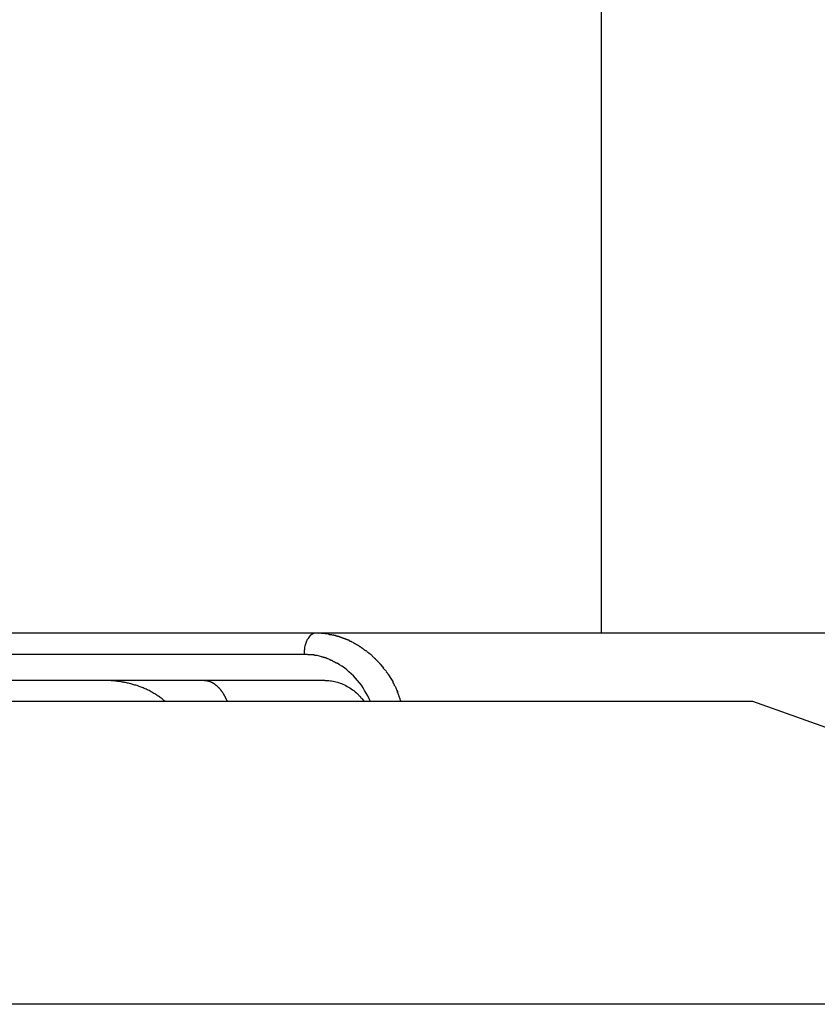
# Model space of a CAD drawing. Extents: x -45.7 to 45.7, y -25.2 to 25.2.
# Drawn here: x -6.5 to -5.8, y 0.7 to 1.6 of the extents above; entities that cross this region are included whole.
import ezdxf

# ---------------------------------------------------------------- set-up
doc = ezdxf.new("R2010")
doc.units = 0
doc.layers.get('0').update_dxf_attribs({"linetype": 'CONTINUOUS'})

msp = doc.modelspace()

# ---------------------------------------------------------------- linework, layer by layer
at = {"color": 0}
for points in [[(-5.9772, 1.0528), (-5.9772, 8.5096)], [(-6.9846, 1.0528), (-6.2185, 1.0528)], [(-6.2275, 1.0347), (-6.2275, 1.0356), (-6.2274, 1.0365), (-6.2274, 1.0373), (-6.2273, 1.0382), (-6.2272, 1.0392), (-6.2271, 1.04), (-6.227, 1.0409), (-6.2268, 1.0418), (-6.2266, 1.0427), (-6.2263, 1.0435), (-6.2261, 1.0444), (-6.2258, 1.0452), (-6.2255, 1.046), (-6.2252, 1.0468), (-6.2249, 1.0475)], [(-6.2244, 1.0482), (-6.2244, 1.0482), (-6.2244, 1.0479), (-6.2244, 1.0479), (-6.2244, 1.0479), (-6.2244, 1.0479), (-6.2244, 1.0477), (-6.2244, 1.0477), (-6.2244, 1.0477), (-6.2245, 1.0477), (-6.2245, 1.0475), (-6.2245, 1.0475), (-6.2245, 1.0475), (-6.2245, 1.0475), (-6.2245, 1.0475), (-6.2245, 1.0475), (-6.2245, 1.0475), (-6.2248, 1.0475)], [(-6.2244, 1.0482), (-6.2244, 1.0482), (-6.2244, 1.0479), (-6.2244, 1.0479), (-6.2244, 1.0479), (-6.2244, 1.0479), (-6.2244, 1.0477), (-6.2244, 1.0477), (-6.2244, 1.0477), (-6.2245, 1.0477), (-6.2245, 1.0475), (-6.2245, 1.0475), (-6.2245, 1.0475), (-6.2245, 1.0475), (-6.2245, 1.0475), (-6.2245, 1.0475), (-6.2245, 1.0475), (-6.2248, 1.0475)], [(-6.224, 1.0488), (-6.224, 1.0488), (-6.224, 1.0485), (-6.224, 1.0485), (-6.224, 1.0485), (-6.224, 1.0485), (-6.224, 1.0484), (-6.224, 1.0484), (-6.224, 1.0484), (-6.2242, 1.0484), (-6.2242, 1.0482), (-6.2242, 1.0482), (-6.2242, 1.0482), (-6.2242, 1.0482), (-6.2242, 1.0482), (-6.2242, 1.0482), (-6.2242, 1.0482), (-6.2244, 1.0482)], [(-6.224, 1.0488), (-6.224, 1.0488), (-6.224, 1.0485), (-6.224, 1.0485), (-6.224, 1.0485), (-6.224, 1.0485), (-6.224, 1.0484), (-6.224, 1.0484), (-6.224, 1.0484), (-6.2242, 1.0484), (-6.2242, 1.0482), (-6.2242, 1.0482), (-6.2242, 1.0482), (-6.2242, 1.0482), (-6.2242, 1.0482), (-6.2242, 1.0482), (-6.2242, 1.0482), (-6.2244, 1.0482)], [(-6.2237, 1.0494), (-6.2237, 1.0494), (-6.2237, 1.0491), (-6.2237, 1.0491), (-6.2237, 1.0491), (-6.2237, 1.0491), (-6.2237, 1.049), (-6.2237, 1.049), (-6.2237, 1.049), (-6.2237, 1.049), (-6.2237, 1.0488), (-6.2237, 1.0488), (-6.2237, 1.0488), (-6.2237, 1.0488), (-6.2237, 1.0488), (-6.2237, 1.0488), (-6.2237, 1.0488), (-6.224, 1.0488)], [(-6.2237, 1.0494), (-6.2237, 1.0494), (-6.2237, 1.0491), (-6.2237, 1.0491), (-6.2237, 1.0491), (-6.2237, 1.0491), (-6.2237, 1.049), (-6.2237, 1.049), (-6.2237, 1.049), (-6.2237, 1.049), (-6.2237, 1.0488), (-6.2237, 1.0488), (-6.2237, 1.0488), (-6.2237, 1.0488), (-6.2237, 1.0488), (-6.2237, 1.0488), (-6.2237, 1.0488), (-6.224, 1.0488)], [(-6.2233, 1.0499), (-6.2233, 1.0499), (-6.2233, 1.0496), (-6.2233, 1.0496), (-6.2233, 1.0496), (-6.2233, 1.0496), (-6.2233, 1.0496), (-6.2233, 1.0496), (-6.2233, 1.0496), (-6.2234, 1.0496), (-6.2234, 1.0493), (-6.2234, 1.0493), (-6.2234, 1.0493), (-6.2234, 1.0493), (-6.2234, 1.0493), (-6.2234, 1.0493), (-6.2234, 1.0493), (-6.2237, 1.0493)], [(-6.2233, 1.0499), (-6.2233, 1.0499), (-6.2233, 1.0496), (-6.2233, 1.0496), (-6.2233, 1.0496), (-6.2233, 1.0496), (-6.2233, 1.0496), (-6.2233, 1.0496), (-6.2233, 1.0496), (-6.2234, 1.0496), (-6.2234, 1.0493), (-6.2234, 1.0493), (-6.2234, 1.0493), (-6.2234, 1.0493), (-6.2234, 1.0493), (-6.2234, 1.0493), (-6.2234, 1.0493), (-6.2237, 1.0493)], [(-6.2229, 1.0504), (-6.2229, 1.0504), (-6.2229, 1.0501), (-6.2229, 1.0501), (-6.2229, 1.0501), (-6.2229, 1.0501), (-6.2229, 1.0501), (-6.2229, 1.0501), (-6.2229, 1.0501), (-6.223, 1.0501), (-6.223, 1.0499), (-6.223, 1.0499), (-6.223, 1.0499), (-6.223, 1.0499), (-6.223, 1.0499), (-6.223, 1.0499), (-6.223, 1.0499), (-6.2233, 1.0499)], [(-6.2229, 1.0504), (-6.2229, 1.0504), (-6.2229, 1.0501), (-6.2229, 1.0501), (-6.2229, 1.0501), (-6.2229, 1.0501), (-6.2229, 1.0501), (-6.2229, 1.0501), (-6.2229, 1.0501), (-6.223, 1.0501), (-6.223, 1.0499), (-6.223, 1.0499), (-6.223, 1.0499), (-6.223, 1.0499), (-6.223, 1.0499), (-6.223, 1.0499), (-6.223, 1.0499), (-6.2233, 1.0499)], [(-6.2224, 1.0508), (-6.2224, 1.0508), (-6.2224, 1.0506), (-6.2224, 1.0506), (-6.2224, 1.0506), (-6.2224, 1.0506), (-6.2224, 1.0506), (-6.2224, 1.0506), (-6.2224, 1.0506), (-6.2226, 1.0506), (-6.2226, 1.0504), (-6.2226, 1.0504), (-6.2226, 1.0504), (-6.2226, 1.0504), (-6.2226, 1.0504), (-6.2226, 1.0504), (-6.2226, 1.0504), (-6.2229, 1.0504)], [(-6.2224, 1.0508), (-6.2224, 1.0508), (-6.2224, 1.0506), (-6.2224, 1.0506), (-6.2224, 1.0506), (-6.2224, 1.0506), (-6.2224, 1.0506), (-6.2224, 1.0506), (-6.2224, 1.0506), (-6.2226, 1.0506), (-6.2226, 1.0504), (-6.2226, 1.0504), (-6.2226, 1.0504), (-6.2226, 1.0504), (-6.2226, 1.0504), (-6.2226, 1.0504), (-6.2226, 1.0504), (-6.2229, 1.0504)], [(-6.222, 1.0513), (-6.222, 1.0513), (-6.222, 1.051), (-6.222, 1.051), (-6.222, 1.051), (-6.222, 1.051), (-6.222, 1.051), (-6.222, 1.051), (-6.222, 1.051), (-6.2222, 1.051), (-6.2222, 1.0508), (-6.2222, 1.0508), (-6.2222, 1.0508), (-6.2222, 1.0508), (-6.2222, 1.0508), (-6.2222, 1.0508), (-6.2222, 1.0508), (-6.2224, 1.0508)], [(-6.222, 1.0513), (-6.222, 1.0513), (-6.222, 1.051), (-6.222, 1.051), (-6.222, 1.051), (-6.222, 1.051), (-6.222, 1.051), (-6.222, 1.051), (-6.222, 1.051), (-6.2222, 1.051), (-6.2222, 1.0508), (-6.2222, 1.0508), (-6.2222, 1.0508), (-6.2222, 1.0508), (-6.2222, 1.0508), (-6.2222, 1.0508), (-6.2222, 1.0508), (-6.2224, 1.0508)], [(-6.2216, 1.0516), (-6.2216, 1.0516), (-6.2216, 1.0513), (-6.2216, 1.0513), (-6.2216, 1.0513), (-6.2216, 1.0513), (-6.2216, 1.0513), (-6.2216, 1.0513), (-6.2216, 1.0513), (-6.2217, 1.0513), (-6.2217, 1.0513), (-6.2217, 1.0513), (-6.2217, 1.0513), (-6.2217, 1.0513), (-6.2217, 1.0513), (-6.2217, 1.0513), (-6.2217, 1.0513), (-6.222, 1.0513)], [(-6.2216, 1.0516), (-6.2216, 1.0516), (-6.2216, 1.0513), (-6.2216, 1.0513), (-6.2216, 1.0513), (-6.2216, 1.0513), (-6.2216, 1.0513), (-6.2216, 1.0513), (-6.2216, 1.0513), (-6.2217, 1.0513), (-6.2217, 1.0513), (-6.2217, 1.0513), (-6.2217, 1.0513), (-6.2217, 1.0513), (-6.2217, 1.0513), (-6.2217, 1.0513), (-6.2217, 1.0513), (-6.222, 1.0513)], [(-6.2211, 1.0519), (-6.2211, 1.0519), (-6.2211, 1.0516), (-6.2211, 1.0516), (-6.2211, 1.0516), (-6.2211, 1.0516), (-6.2211, 1.0516), (-6.2211, 1.0516), (-6.2211, 1.0516), (-6.2212, 1.0516), (-6.2212, 1.0516), (-6.2212, 1.0516), (-6.2212, 1.0516), (-6.2212, 1.0516), (-6.2212, 1.0516), (-6.2212, 1.0516), (-6.2212, 1.0516), (-6.2215, 1.0516)], [(-6.2211, 1.0519), (-6.2211, 1.0519), (-6.2211, 1.0516), (-6.2211, 1.0516), (-6.2211, 1.0516), (-6.2211, 1.0516), (-6.2211, 1.0516), (-6.2211, 1.0516), (-6.2211, 1.0516), (-6.2212, 1.0516), (-6.2212, 1.0516), (-6.2212, 1.0516), (-6.2212, 1.0516), (-6.2212, 1.0516), (-6.2212, 1.0516), (-6.2212, 1.0516), (-6.2212, 1.0516), (-6.2215, 1.0516)], [(-6.2211, 1.0519), (-6.2207, 1.0522)], [(-6.2202, 1.0524), (-6.2202, 1.0524), (-6.2202, 1.0521), (-6.2202, 1.0521), (-6.2202, 1.0521), (-6.2202, 1.0521), (-6.2202, 1.0521), (-6.2202, 1.0521), (-6.2202, 1.0521), (-6.2204, 1.0521), (-6.2204, 1.0521), (-6.2204, 1.0521), (-6.2204, 1.0521), (-6.2204, 1.0521), (-6.2204, 1.0521), (-6.2204, 1.0521), (-6.2204, 1.0521), (-6.2207, 1.0521)], [(-6.2202, 1.0524), (-6.2202, 1.0524), (-6.2202, 1.0521), (-6.2202, 1.0521), (-6.2202, 1.0521), (-6.2202, 1.0521), (-6.2202, 1.0521), (-6.2202, 1.0521), (-6.2202, 1.0521), (-6.2204, 1.0521), (-6.2204, 1.0521), (-6.2204, 1.0521), (-6.2204, 1.0521), (-6.2204, 1.0521), (-6.2204, 1.0521), (-6.2204, 1.0521), (-6.2204, 1.0521), (-6.2207, 1.0521)], [(-6.2195, 1.0525), (-6.2195, 1.0525), (-6.2195, 1.0523), (-6.2195, 1.0523), (-6.2195, 1.0523), (-6.2195, 1.0523), (-6.2195, 1.0523), (-6.2195, 1.0523), (-6.2195, 1.0523), (-6.2198, 1.0523), (-6.2198, 1.0523), (-6.2198, 1.0523), (-6.2198, 1.0523), (-6.22, 1.0523), (-6.22, 1.0523), (-6.22, 1.0523), (-6.22, 1.0523), (-6.2203, 1.0523)], [(-6.2195, 1.0525), (-6.2195, 1.0525), (-6.2195, 1.0523), (-6.2195, 1.0523), (-6.2195, 1.0523), (-6.2195, 1.0523), (-6.2195, 1.0523), (-6.2195, 1.0523), (-6.2195, 1.0523), (-6.2198, 1.0523), (-6.2198, 1.0523), (-6.2198, 1.0523), (-6.2198, 1.0523), (-6.22, 1.0523), (-6.22, 1.0523), (-6.22, 1.0523), (-6.22, 1.0523), (-6.2203, 1.0523)], [(-6.2185, 1.0527), (-6.2185, 1.0527), (-6.2185, 1.0525), (-6.2185, 1.0525), (-6.2185, 1.0525), (-6.2186, 1.0525), (-6.2186, 1.0525), (-6.2186, 1.0525), (-6.2186, 1.0525), (-6.2189, 1.0525), (-6.2189, 1.0525), (-6.2189, 1.0525), (-6.2189, 1.0525), (-6.2192, 1.0525), (-6.2192, 1.0525), (-6.2192, 1.0525), (-6.2192, 1.0525), (-6.2195, 1.0525)], [(-6.2185, 1.0527), (-6.2185, 1.0527), (-6.2185, 1.0525), (-6.2185, 1.0525), (-6.2185, 1.0525), (-6.2186, 1.0525), (-6.2186, 1.0525), (-6.2186, 1.0525), (-6.2186, 1.0525), (-6.2189, 1.0525), (-6.2189, 1.0525), (-6.2189, 1.0525), (-6.2189, 1.0525), (-6.2192, 1.0525), (-6.2192, 1.0525), (-6.2192, 1.0525), (-6.2192, 1.0525), (-6.2195, 1.0525)], [(-6.2185, 1.0528), (-5.7277, 1.0528)], [(-6.2185, 1.0528), (-6.2157, 1.0527)], [(-6.2128, 1.0525), (-6.2128, 1.0525), (-6.2128, 1.0525), (-6.213, 1.0525), (-6.213, 1.0525), (-6.2133, 1.0525), (-6.2133, 1.0525), (-6.2136, 1.0525), (-6.2139, 1.0525), (-6.2142, 1.0526), (-6.2142, 1.0526), (-6.2145, 1.0526), (-6.2147, 1.0526), (-6.215, 1.0526), (-6.215, 1.0526), (-6.2153, 1.0526), (-6.2155, 1.0526), (-6.2158, 1.0528)], [(-6.2128, 1.0525), (-6.2128, 1.0525), (-6.2128, 1.0525), (-6.213, 1.0525), (-6.213, 1.0525), (-6.2133, 1.0525), (-6.2133, 1.0525), (-6.2136, 1.0525), (-6.2139, 1.0525), (-6.2142, 1.0526), (-6.2142, 1.0526), (-6.2145, 1.0526), (-6.2147, 1.0526), (-6.215, 1.0526), (-6.215, 1.0526), (-6.2153, 1.0526), (-6.2155, 1.0526), (-6.2158, 1.0528)], [(-6.2101, 1.0522), (-6.2101, 1.0522), (-6.2101, 1.0522), (-6.2103, 1.0522), (-6.2103, 1.0522), (-6.2106, 1.0522), (-6.2106, 1.0522), (-6.2109, 1.0522), (-6.2112, 1.0522), (-6.2115, 1.0523), (-6.2115, 1.0523), (-6.2118, 1.0523), (-6.212, 1.0523), (-6.2123, 1.0523), (-6.2123, 1.0523), (-6.2126, 1.0523), (-6.2128, 1.0523), (-6.2131, 1.0525)], [(-6.2101, 1.0522), (-6.2101, 1.0522), (-6.2101, 1.0522), (-6.2103, 1.0522), (-6.2103, 1.0522), (-6.2106, 1.0522), (-6.2106, 1.0522), (-6.2109, 1.0522), (-6.2112, 1.0522), (-6.2115, 1.0523), (-6.2115, 1.0523), (-6.2118, 1.0523), (-6.212, 1.0523), (-6.2123, 1.0523), (-6.2123, 1.0523), (-6.2126, 1.0523), (-6.2128, 1.0523), (-6.2131, 1.0525)], [(-6.2073, 1.0519), (-6.2073, 1.0519), (-6.2073, 1.0519), (-6.2074, 1.0519), (-6.2074, 1.0519), (-6.2077, 1.0519), (-6.2077, 1.0519), (-6.208, 1.0519), (-6.2082, 1.0519), (-6.2085, 1.052), (-6.2085, 1.052), (-6.2088, 1.052), (-6.209, 1.052), (-6.2093, 1.052), (-6.2093, 1.052), (-6.2096, 1.052), (-6.2097, 1.052), (-6.21, 1.0522)], [(-6.2073, 1.0519), (-6.2073, 1.0519), (-6.2073, 1.0519), (-6.2074, 1.0519), (-6.2074, 1.0519), (-6.2077, 1.0519), (-6.2077, 1.0519), (-6.208, 1.0519), (-6.2082, 1.0519), (-6.2085, 1.052), (-6.2085, 1.052), (-6.2088, 1.052), (-6.209, 1.052), (-6.2093, 1.052), (-6.2093, 1.052), (-6.2096, 1.052), (-6.2097, 1.052), (-6.21, 1.0522)], [(-6.2043, 1.0511), (-6.2043, 1.0511), (-6.2043, 1.0511), (-6.2045, 1.0511), (-6.2045, 1.0511), (-6.2048, 1.0511), (-6.2048, 1.0511), (-6.2051, 1.0511), (-6.2054, 1.0511), (-6.2057, 1.0513), (-6.2057, 1.0513), (-6.206, 1.0513), (-6.2062, 1.0513), (-6.2065, 1.0514), (-6.2065, 1.0514), (-6.2068, 1.0514), (-6.2069, 1.0514), (-6.2072, 1.0516)], [(-6.2043, 1.0511), (-6.2043, 1.0511), (-6.2043, 1.0511), (-6.2045, 1.0511), (-6.2045, 1.0511), (-6.2048, 1.0511), (-6.2048, 1.0511), (-6.2051, 1.0511), (-6.2054, 1.0511), (-6.2057, 1.0513), (-6.2057, 1.0513), (-6.206, 1.0513), (-6.2062, 1.0513), (-6.2065, 1.0514), (-6.2065, 1.0514), (-6.2068, 1.0514), (-6.2069, 1.0514), (-6.2072, 1.0516)], [(-6.2012, 1.0506), (-6.2012, 1.0506), (-6.2012, 1.0506), (-6.2014, 1.0506), (-6.2015, 1.0506), (-6.2018, 1.0506), (-6.2018, 1.0506), (-6.2021, 1.0506), (-6.2024, 1.0506), (-6.2027, 1.0508), (-6.2027, 1.0508), (-6.203, 1.0508), (-6.2032, 1.0508), (-6.2035, 1.0509), (-6.2035, 1.0509), (-6.2038, 1.0509), (-6.2039, 1.0509), (-6.2042, 1.0511)], [(-6.2012, 1.0506), (-6.2012, 1.0506), (-6.2012, 1.0506), (-6.2014, 1.0506), (-6.2015, 1.0506), (-6.2018, 1.0506), (-6.2018, 1.0506), (-6.2021, 1.0506), (-6.2024, 1.0506), (-6.2027, 1.0508), (-6.2027, 1.0508), (-6.203, 1.0508), (-6.2032, 1.0508), (-6.2035, 1.0509), (-6.2035, 1.0509), (-6.2038, 1.0509), (-6.2039, 1.0509), (-6.2042, 1.0511)], [(-6.1985, 1.0498), (-6.1985, 1.0498), (-6.1985, 1.0498), (-6.1987, 1.0498), (-6.1987, 1.0498), (-6.199, 1.0498), (-6.199, 1.0498), (-6.1993, 1.0498), (-6.1996, 1.0498), (-6.1999, 1.0501), (-6.1999, 1.0501), (-6.2002, 1.0501), (-6.2004, 1.0501), (-6.2007, 1.0503), (-6.2007, 1.0503), (-6.201, 1.0503), (-6.2012, 1.0503), (-6.2015, 1.0505)], [(-6.1985, 1.0498), (-6.1985, 1.0498), (-6.1985, 1.0498), (-6.1987, 1.0498), (-6.1987, 1.0498), (-6.199, 1.0498), (-6.199, 1.0498), (-6.1993, 1.0498), (-6.1996, 1.0498), (-6.1999, 1.0501), (-6.1999, 1.0501), (-6.2002, 1.0501), (-6.2004, 1.0501), (-6.2007, 1.0503), (-6.2007, 1.0503), (-6.201, 1.0503), (-6.2012, 1.0503), (-6.2015, 1.0505)], [(-6.1956, 1.0487), (-6.1956, 1.0487), (-6.1956, 1.0487), (-6.1958, 1.0487), (-6.1958, 1.0487), (-6.1961, 1.0489), (-6.1961, 1.0489), (-6.1964, 1.0489), (-6.1967, 1.0489), (-6.197, 1.0492), (-6.197, 1.0492), (-6.1973, 1.0492), (-6.1975, 1.0492), (-6.1978, 1.0495), (-6.1978, 1.0495), (-6.1981, 1.0496), (-6.1983, 1.0496), (-6.1986, 1.0498)], [(-6.1956, 1.0487), (-6.1956, 1.0487), (-6.1956, 1.0487), (-6.1958, 1.0487), (-6.1958, 1.0487), (-6.1961, 1.0489), (-6.1961, 1.0489), (-6.1964, 1.0489), (-6.1967, 1.0489), (-6.197, 1.0492), (-6.197, 1.0492), (-6.1973, 1.0492), (-6.1975, 1.0492), (-6.1978, 1.0495), (-6.1978, 1.0495), (-6.1981, 1.0496), (-6.1983, 1.0496), (-6.1986, 1.0498)], [(-6.1926, 1.0476), (-6.1926, 1.0476), (-6.1926, 1.0476), (-6.1928, 1.0476), (-6.1928, 1.0476), (-6.1931, 1.0478), (-6.1931, 1.0478), (-6.1934, 1.0478), (-6.1937, 1.0478), (-6.194, 1.0481), (-6.194, 1.0481), (-6.1943, 1.0481), (-6.1946, 1.0481), (-6.1949, 1.0484), (-6.1949, 1.0484), (-6.1952, 1.0485), (-6.1953, 1.0485), (-6.1956, 1.0488)], [(-6.1926, 1.0476), (-6.1926, 1.0476), (-6.1926, 1.0476), (-6.1928, 1.0476), (-6.1928, 1.0476), (-6.1931, 1.0478), (-6.1931, 1.0478), (-6.1934, 1.0478), (-6.1937, 1.0478), (-6.194, 1.0481), (-6.194, 1.0481), (-6.1943, 1.0481), (-6.1946, 1.0481), (-6.1949, 1.0484), (-6.1949, 1.0484), (-6.1952, 1.0485), (-6.1953, 1.0485), (-6.1956, 1.0488)], [(-6.1896, 1.0465), (-6.1896, 1.0465), (-6.1896, 1.0465), (-6.1898, 1.0465), (-6.1898, 1.0465), (-6.1901, 1.0467), (-6.1901, 1.0467), (-6.1904, 1.0467), (-6.1907, 1.0467), (-6.191, 1.047), (-6.191, 1.047), (-6.1913, 1.047), (-6.1915, 1.047), (-6.1918, 1.0472), (-6.1918, 1.0472), (-6.1921, 1.0472), (-6.1922, 1.0472), (-6.1925, 1.0475)], [(-6.1896, 1.0465), (-6.1896, 1.0465), (-6.1896, 1.0465), (-6.1898, 1.0465), (-6.1898, 1.0465), (-6.1901, 1.0467), (-6.1901, 1.0467), (-6.1904, 1.0467), (-6.1907, 1.0467), (-6.191, 1.047), (-6.191, 1.047), (-6.1913, 1.047), (-6.1915, 1.047), (-6.1918, 1.0472), (-6.1918, 1.0472), (-6.1921, 1.0472), (-6.1922, 1.0472), (-6.1925, 1.0475)], [(-6.1869, 1.045), (-6.1869, 1.045), (-6.1869, 1.045), (-6.1871, 1.045), (-6.1871, 1.045), (-6.1874, 1.0452), (-6.1874, 1.0452), (-6.1877, 1.0452), (-6.1879, 1.0452), (-6.1882, 1.0455), (-6.1882, 1.0455), (-6.1885, 1.0455), (-6.1887, 1.0455), (-6.189, 1.0458), (-6.189, 1.0458), (-6.1893, 1.0459), (-6.1894, 1.0459), (-6.1897, 1.0462)], [(-6.1869, 1.045), (-6.1869, 1.045), (-6.1869, 1.045), (-6.1871, 1.045), (-6.1871, 1.045), (-6.1874, 1.0452), (-6.1874, 1.0452), (-6.1877, 1.0452), (-6.1879, 1.0452), (-6.1882, 1.0455), (-6.1882, 1.0455), (-6.1885, 1.0455), (-6.1887, 1.0455), (-6.189, 1.0458), (-6.189, 1.0458), (-6.1893, 1.0459), (-6.1894, 1.0459), (-6.1897, 1.0462)], [(-6.184, 1.0432), (-6.184, 1.0432), (-6.184, 1.0432), (-6.1842, 1.0432), (-6.1842, 1.0432), (-6.1845, 1.0434), (-6.1845, 1.0434), (-6.1848, 1.0437), (-6.185, 1.0437), (-6.1853, 1.044), (-6.1853, 1.044), (-6.1856, 1.0442), (-6.1858, 1.0442), (-6.1861, 1.0445), (-6.1861, 1.0445), (-6.1864, 1.0447), (-6.1865, 1.0447), (-6.1868, 1.045)], [(-6.184, 1.0432), (-6.184, 1.0432), (-6.184, 1.0432), (-6.1842, 1.0432), (-6.1842, 1.0432), (-6.1845, 1.0434), (-6.1845, 1.0434), (-6.1848, 1.0437), (-6.185, 1.0437), (-6.1853, 1.044), (-6.1853, 1.044), (-6.1856, 1.0442), (-6.1858, 1.0442), (-6.1861, 1.0445), (-6.1861, 1.0445), (-6.1864, 1.0447), (-6.1865, 1.0447), (-6.1868, 1.045)], [(-6.1811, 1.0416), (-6.1811, 1.0416), (-6.1811, 1.0416), (-6.1813, 1.0416), (-6.1813, 1.0416), (-6.1816, 1.0418), (-6.1816, 1.0418), (-6.1819, 1.0421), (-6.1822, 1.0421), (-6.1825, 1.0424), (-6.1825, 1.0424), (-6.1828, 1.0426), (-6.183, 1.0426), (-6.1833, 1.0429), (-6.1833, 1.0429), (-6.1836, 1.043), (-6.1837, 1.043), (-6.184, 1.0433)], [(-6.1811, 1.0416), (-6.1811, 1.0416), (-6.1811, 1.0416), (-6.1813, 1.0416), (-6.1813, 1.0416), (-6.1816, 1.0418), (-6.1816, 1.0418), (-6.1819, 1.0421), (-6.1822, 1.0421), (-6.1825, 1.0424), (-6.1825, 1.0424), (-6.1828, 1.0426), (-6.183, 1.0426), (-6.1833, 1.0429), (-6.1833, 1.0429), (-6.1836, 1.043), (-6.1837, 1.043), (-6.184, 1.0433)], [(-6.1783, 1.0398), (-6.1783, 1.0398), (-6.1783, 1.0398), (-6.1785, 1.0398), (-6.1785, 1.0398), (-6.1788, 1.04), (-6.1788, 1.04), (-6.1791, 1.0402), (-6.1793, 1.0402), (-6.1796, 1.0405), (-6.1796, 1.0405), (-6.1799, 1.0407), (-6.18, 1.0407), (-6.1803, 1.041), (-6.1803, 1.041), (-6.1806, 1.0412), (-6.1807, 1.0412), (-6.181, 1.0415)], [(-6.1783, 1.0398), (-6.1783, 1.0398), (-6.1783, 1.0398), (-6.1785, 1.0398), (-6.1785, 1.0398), (-6.1788, 1.04), (-6.1788, 1.04), (-6.1791, 1.0402), (-6.1793, 1.0402), (-6.1796, 1.0405), (-6.1796, 1.0405), (-6.1799, 1.0407), (-6.18, 1.0407), (-6.1803, 1.041), (-6.1803, 1.041), (-6.1806, 1.0412), (-6.1807, 1.0412), (-6.181, 1.0415)], [(-6.1757, 1.0377), (-6.1757, 1.0377), (-6.1757, 1.0377), (-6.1759, 1.0377), (-6.1759, 1.0377), (-6.1762, 1.038), (-6.1762, 1.038), (-6.1765, 1.0383), (-6.1767, 1.0383), (-6.177, 1.0386), (-6.177, 1.0386), (-6.1773, 1.0389), (-6.1774, 1.0389), (-6.1777, 1.0392), (-6.1777, 1.0392), (-6.178, 1.0395), (-6.1781, 1.0395), (-6.1784, 1.0398)], [(-6.1757, 1.0377), (-6.1757, 1.0377), (-6.1757, 1.0377), (-6.1759, 1.0377), (-6.1759, 1.0377), (-6.1762, 1.038), (-6.1762, 1.038), (-6.1765, 1.0383), (-6.1767, 1.0383), (-6.177, 1.0386), (-6.177, 1.0386), (-6.1773, 1.0389), (-6.1774, 1.0389), (-6.1777, 1.0392), (-6.1777, 1.0392), (-6.178, 1.0395), (-6.1781, 1.0395), (-6.1784, 1.0398)], [(-6.1729, 1.0358), (-6.1729, 1.0358), (-6.1729, 1.0358), (-6.1731, 1.0358), (-6.1731, 1.0358), (-6.1734, 1.0361), (-6.1734, 1.0361), (-6.1737, 1.0364), (-6.1739, 1.0364), (-6.1742, 1.0367), (-6.1742, 1.0367), (-6.1745, 1.037), (-6.1747, 1.037), (-6.175, 1.0373), (-6.175, 1.0373), (-6.1753, 1.0376), (-6.1754, 1.0376), (-6.1757, 1.0379)], [(-6.1729, 1.0358), (-6.1729, 1.0358), (-6.1729, 1.0358), (-6.1731, 1.0358), (-6.1731, 1.0358), (-6.1734, 1.0361), (-6.1734, 1.0361), (-6.1737, 1.0364), (-6.1739, 1.0364), (-6.1742, 1.0367), (-6.1742, 1.0367), (-6.1745, 1.037), (-6.1747, 1.037), (-6.175, 1.0373), (-6.175, 1.0373), (-6.1753, 1.0376), (-6.1754, 1.0376), (-6.1757, 1.0379)], [(-6.2275, 1.0347), (-6.9936, 1.0347)], [(-6.2227, 1.0343), (-6.2227, 1.0343), (-6.2227, 1.0343), (-6.223, 1.0343), (-6.2232, 1.0343), (-6.2235, 1.0343), (-6.2238, 1.0343), (-6.2241, 1.0343), (-6.2244, 1.0343), (-6.2249, 1.0345), (-6.2252, 1.0345), (-6.2255, 1.0345), (-6.2258, 1.0345), (-6.2262, 1.0346), (-6.2265, 1.0346), (-6.2268, 1.0346), (-6.2271, 1.0346), (-6.2274, 1.0348)], [(-6.2227, 1.0343), (-6.2227, 1.0343), (-6.2227, 1.0343), (-6.223, 1.0343), (-6.2232, 1.0343), (-6.2235, 1.0343), (-6.2238, 1.0343), (-6.2241, 1.0343), (-6.2244, 1.0343), (-6.2249, 1.0345), (-6.2252, 1.0345), (-6.2255, 1.0345), (-6.2258, 1.0345), (-6.2262, 1.0346), (-6.2265, 1.0346), (-6.2268, 1.0346), (-6.2271, 1.0346), (-6.2274, 1.0348)], [(-6.2191, 1.0342), (-6.2191, 1.0342), (-6.2191, 1.0342), (-6.2194, 1.0342), (-6.2196, 1.0342), (-6.2199, 1.0342), (-6.2199, 1.0342), (-6.2202, 1.0342), (-6.2205, 1.0342), (-6.2208, 1.0343), (-6.2208, 1.0343), (-6.2211, 1.0343), (-6.2214, 1.0343), (-6.2217, 1.0343), (-6.2219, 1.0343), (-6.2222, 1.0343), (-6.2225, 1.0343), (-6.2228, 1.0345)], [(-6.2191, 1.0342), (-6.2191, 1.0342), (-6.2191, 1.0342), (-6.2194, 1.0342), (-6.2196, 1.0342), (-6.2199, 1.0342), (-6.2199, 1.0342), (-6.2202, 1.0342), (-6.2205, 1.0342), (-6.2208, 1.0343), (-6.2208, 1.0343), (-6.2211, 1.0343), (-6.2214, 1.0343), (-6.2217, 1.0343), (-6.2219, 1.0343), (-6.2222, 1.0343), (-6.2225, 1.0343), (-6.2228, 1.0345)], [(-6.2168, 1.0337), (-6.2168, 1.0337), (-6.2168, 1.0337), (-6.217, 1.0337), (-6.217, 1.0337), (-6.2173, 1.0337), (-6.2173, 1.0337), (-6.2176, 1.0337), (-6.2176, 1.0337), (-6.2179, 1.0339), (-6.2179, 1.0339), (-6.2182, 1.0339), (-6.2182, 1.0339), (-6.2185, 1.0339), (-6.2185, 1.0339), (-6.2188, 1.0339), (-6.2188, 1.0339), (-6.2191, 1.0341)], [(-6.2168, 1.0337), (-6.2168, 1.0337), (-6.2168, 1.0337), (-6.217, 1.0337), (-6.217, 1.0337), (-6.2173, 1.0337), (-6.2173, 1.0337), (-6.2176, 1.0337), (-6.2176, 1.0337), (-6.2179, 1.0339), (-6.2179, 1.0339), (-6.2182, 1.0339), (-6.2182, 1.0339), (-6.2185, 1.0339), (-6.2185, 1.0339), (-6.2188, 1.0339), (-6.2188, 1.0339), (-6.2191, 1.0341)], [(-6.2128, 1.0327), (-6.2148, 1.0333), (-6.2168, 1.0337)], [(-6.2105, 1.0321), (-6.2105, 1.0321), (-6.2105, 1.0321), (-6.2107, 1.0321), (-6.2107, 1.0321), (-6.211, 1.0321), (-6.211, 1.0321), (-6.2113, 1.0321), (-6.2113, 1.0321), (-6.2116, 1.0323), (-6.2116, 1.0323), (-6.2119, 1.0323), (-6.2119, 1.0323), (-6.2122, 1.0323), (-6.2122, 1.0323), (-6.2125, 1.0323), (-6.2125, 1.0323), (-6.2128, 1.0326)], [(-6.2105, 1.0321), (-6.2105, 1.0321), (-6.2105, 1.0321), (-6.2107, 1.0321), (-6.2107, 1.0321), (-6.211, 1.0321), (-6.211, 1.0321), (-6.2113, 1.0321), (-6.2113, 1.0321), (-6.2116, 1.0323), (-6.2116, 1.0323), (-6.2119, 1.0323), (-6.2119, 1.0323), (-6.2122, 1.0323), (-6.2122, 1.0323), (-6.2125, 1.0323), (-6.2125, 1.0323), (-6.2128, 1.0326)], [(-6.2084, 1.0313), (-6.2084, 1.0313), (-6.2084, 1.0313), (-6.2085, 1.0313), (-6.2085, 1.0313), (-6.2088, 1.0314), (-6.2088, 1.0314), (-6.2091, 1.0314), (-6.2091, 1.0314), (-6.2094, 1.0317), (-6.2094, 1.0317), (-6.2097, 1.0317), (-6.2097, 1.0317), (-6.21, 1.0319), (-6.21, 1.0319), (-6.2102, 1.0319), (-6.2102, 1.0319), (-6.2105, 1.0321)], [(-6.2084, 1.0313), (-6.2084, 1.0313), (-6.2084, 1.0313), (-6.2085, 1.0313), (-6.2085, 1.0313), (-6.2088, 1.0314), (-6.2088, 1.0314), (-6.2091, 1.0314), (-6.2091, 1.0314), (-6.2094, 1.0317), (-6.2094, 1.0317), (-6.2097, 1.0317), (-6.2097, 1.0317), (-6.21, 1.0319), (-6.21, 1.0319), (-6.2102, 1.0319), (-6.2102, 1.0319), (-6.2105, 1.0321)], [(-6.2062, 1.0304), (-6.2084, 1.0313)], [(-6.2041, 1.0295), (-6.2041, 1.0295), (-6.2041, 1.0295), (-6.2042, 1.0295), (-6.2042, 1.0295), (-6.2045, 1.0296), (-6.2045, 1.0296), (-6.2048, 1.0296), (-6.2048, 1.0296), (-6.2051, 1.0299), (-6.2051, 1.0299), (-6.2054, 1.0299), (-6.2054, 1.0299), (-6.2057, 1.0301), (-6.2057, 1.0301), (-6.206, 1.0301), (-6.206, 1.0301), (-6.2063, 1.0304)], [(-6.2041, 1.0295), (-6.2041, 1.0295), (-6.2041, 1.0295), (-6.2042, 1.0295), (-6.2042, 1.0295), (-6.2045, 1.0296), (-6.2045, 1.0296), (-6.2048, 1.0296), (-6.2048, 1.0296), (-6.2051, 1.0299), (-6.2051, 1.0299), (-6.2054, 1.0299), (-6.2054, 1.0299), (-6.2057, 1.0301), (-6.2057, 1.0301), (-6.206, 1.0301), (-6.206, 1.0301), (-6.2063, 1.0304)], [(-6.2021, 1.0283), (-6.2021, 1.0283), (-6.2021, 1.0283), (-6.2022, 1.0283), (-6.2022, 1.0283), (-6.2025, 1.0285), (-6.2025, 1.0285), (-6.2028, 1.0285), (-6.2028, 1.0285), (-6.2031, 1.0288), (-6.2031, 1.0288), (-6.2033, 1.0288), (-6.2033, 1.0288), (-6.2036, 1.0291), (-6.2036, 1.0291), (-6.2039, 1.0292), (-6.2039, 1.0292), (-6.2042, 1.0295)], [(-6.2021, 1.0283), (-6.2021, 1.0283), (-6.2021, 1.0283), (-6.2022, 1.0283), (-6.2022, 1.0283), (-6.2025, 1.0285), (-6.2025, 1.0285), (-6.2028, 1.0285), (-6.2028, 1.0285), (-6.2031, 1.0288), (-6.2031, 1.0288), (-6.2033, 1.0288), (-6.2033, 1.0288), (-6.2036, 1.0291), (-6.2036, 1.0291), (-6.2039, 1.0292), (-6.2039, 1.0292), (-6.2042, 1.0295)], [(-6.1703, 1.0336), (-6.1703, 1.0336), (-6.1703, 1.0336), (-6.1705, 1.0338), (-6.1705, 1.0338), (-6.1708, 1.0341), (-6.1708, 1.0341), (-6.1711, 1.0344), (-6.1713, 1.0344), (-6.1716, 1.0347), (-6.1716, 1.0347), (-6.1719, 1.0349), (-6.172, 1.0349), (-6.1723, 1.0352), (-6.1723, 1.0352), (-6.1726, 1.0354), (-6.1728, 1.0354), (-6.1731, 1.0357)], [(-6.1703, 1.0336), (-6.1703, 1.0336), (-6.1703, 1.0336), (-6.1705, 1.0338), (-6.1705, 1.0338), (-6.1708, 1.0341), (-6.1708, 1.0341), (-6.1711, 1.0344), (-6.1713, 1.0344), (-6.1716, 1.0347), (-6.1716, 1.0347), (-6.1719, 1.0349), (-6.172, 1.0349), (-6.1723, 1.0352), (-6.1723, 1.0352), (-6.1726, 1.0354), (-6.1728, 1.0354), (-6.1731, 1.0357)], [(-6.1678, 1.0311), (-6.1678, 1.0311), (-6.1678, 1.0311), (-6.168, 1.0312), (-6.168, 1.0312), (-6.1683, 1.0315), (-6.1683, 1.0315), (-6.1686, 1.0318), (-6.1688, 1.0318), (-6.1691, 1.0321), (-6.1691, 1.0321), (-6.1694, 1.0324), (-6.1694, 1.0324), (-6.1697, 1.0327), (-6.1697, 1.0327), (-6.17, 1.033), (-6.1701, 1.033), (-6.1704, 1.0333)], [(-6.1678, 1.0311), (-6.1678, 1.0311), (-6.1678, 1.0311), (-6.168, 1.0312), (-6.168, 1.0312), (-6.1683, 1.0315), (-6.1683, 1.0315), (-6.1686, 1.0318), (-6.1688, 1.0318), (-6.1691, 1.0321), (-6.1691, 1.0321), (-6.1694, 1.0324), (-6.1694, 1.0324), (-6.1697, 1.0327), (-6.1697, 1.0327), (-6.17, 1.033), (-6.1701, 1.033), (-6.1704, 1.0333)], [(-6.1654, 1.0286), (-6.1654, 1.0286), (-6.1654, 1.0286), (-6.1656, 1.0288), (-6.1656, 1.0288), (-6.1659, 1.0291), (-6.1659, 1.0291), (-6.1662, 1.0294), (-6.1663, 1.0296), (-6.1666, 1.0299), (-6.1666, 1.0299), (-6.1669, 1.0302), (-6.1669, 1.0302), (-6.1672, 1.0305), (-6.1672, 1.0305), (-6.1675, 1.0308), (-6.1676, 1.0309), (-6.1679, 1.0312)], [(-6.1654, 1.0286), (-6.1654, 1.0286), (-6.1654, 1.0286), (-6.1656, 1.0288), (-6.1656, 1.0288), (-6.1659, 1.0291), (-6.1659, 1.0291), (-6.1662, 1.0294), (-6.1663, 1.0296), (-6.1666, 1.0299), (-6.1666, 1.0299), (-6.1669, 1.0302), (-6.1669, 1.0302), (-6.1672, 1.0305), (-6.1672, 1.0305), (-6.1675, 1.0308), (-6.1676, 1.0309), (-6.1679, 1.0312)], [(-6.1632, 1.026), (-6.1632, 1.026), (-6.1632, 1.026), (-6.1632, 1.0262), (-6.1632, 1.0262), (-6.1635, 1.0265), (-6.1635, 1.0265), (-6.1638, 1.0268), (-6.1638, 1.027), (-6.1641, 1.0273), (-6.1641, 1.0273), (-6.1644, 1.0276), (-6.1644, 1.0276), (-6.1647, 1.0279), (-6.1647, 1.0279), (-6.165, 1.0282), (-6.1652, 1.0284), (-6.1655, 1.0287)], [(-6.1632, 1.026), (-6.1632, 1.026), (-6.1632, 1.026), (-6.1632, 1.0262), (-6.1632, 1.0262), (-6.1635, 1.0265), (-6.1635, 1.0265), (-6.1638, 1.0268), (-6.1638, 1.027), (-6.1641, 1.0273), (-6.1641, 1.0273), (-6.1644, 1.0276), (-6.1644, 1.0276), (-6.1647, 1.0279), (-6.1647, 1.0279), (-6.165, 1.0282), (-6.1652, 1.0284), (-6.1655, 1.0287)], [(-6.1999, 1.0272), (-6.1999, 1.0272), (-6.1999, 1.0272), (-6.2, 1.0272), (-6.2, 1.0272), (-6.2003, 1.0274), (-6.2003, 1.0274), (-6.2006, 1.0274), (-6.2006, 1.0274), (-6.2009, 1.0277), (-6.2009, 1.0277), (-6.2011, 1.0277), (-6.2011, 1.0277), (-6.2014, 1.028), (-6.2014, 1.028), (-6.2017, 1.0281), (-6.2017, 1.0281), (-6.202, 1.0284)], [(-6.1999, 1.0272), (-6.1999, 1.0272), (-6.1999, 1.0272), (-6.2, 1.0272), (-6.2, 1.0272), (-6.2003, 1.0274), (-6.2003, 1.0274), (-6.2006, 1.0274), (-6.2006, 1.0274), (-6.2009, 1.0277), (-6.2009, 1.0277), (-6.2011, 1.0277), (-6.2011, 1.0277), (-6.2014, 1.028), (-6.2014, 1.028), (-6.2017, 1.0281), (-6.2017, 1.0281), (-6.202, 1.0284)], [(-6.1718, 0.995), (-6.1729, 0.9974), (-6.1741, 0.9998), (-6.1753, 1.0021), (-6.1767, 1.0044), (-6.178, 1.0065), (-6.1795, 1.0087), (-6.1811, 1.0108), (-6.1827, 1.0128), (-6.1844, 1.0147), (-6.1862, 1.0167), (-6.188, 1.0184), (-6.1899, 1.0201), (-6.1918, 1.0217), (-6.1938, 1.0233), (-6.1958, 1.0247), (-6.1978, 1.026), (-6.1999, 1.0273)], [(-6.163, 1.026), (-6.1608, 1.0232)], [(-6.1587, 1.0205), (-6.1587, 1.0205), (-6.1587, 1.0205), (-6.1587, 1.0207), (-6.1587, 1.0207), (-6.159, 1.021), (-6.159, 1.021), (-6.1593, 1.0213), (-6.1595, 1.0215), (-6.1598, 1.0218), (-6.1598, 1.0218), (-6.1601, 1.0221), (-6.1601, 1.0221), (-6.1604, 1.0224), (-6.1604, 1.0224), (-6.1607, 1.0227), (-6.1607, 1.0229), (-6.161, 1.0232)], [(-6.1587, 1.0205), (-6.1587, 1.0205), (-6.1587, 1.0205), (-6.1587, 1.0207), (-6.1587, 1.0207), (-6.159, 1.021), (-6.159, 1.021), (-6.1593, 1.0213), (-6.1595, 1.0215), (-6.1598, 1.0218), (-6.1598, 1.0218), (-6.1601, 1.0221), (-6.1601, 1.0221), (-6.1604, 1.0224), (-6.1604, 1.0224), (-6.1607, 1.0227), (-6.1607, 1.0229), (-6.161, 1.0232)], [(-6.1567, 1.0174), (-6.1567, 1.0174), (-6.1567, 1.0174), (-6.1567, 1.0177), (-6.1567, 1.0177), (-6.157, 1.018), (-6.157, 1.018), (-6.1573, 1.0183), (-6.1573, 1.0185), (-6.1576, 1.0188), (-6.1576, 1.0188), (-6.1578, 1.0191), (-6.1578, 1.0192), (-6.1581, 1.0195), (-6.1581, 1.0195), (-6.1584, 1.0198), (-6.1584, 1.0201), (-6.1587, 1.0204)], [(-6.1567, 1.0174), (-6.1567, 1.0174), (-6.1567, 1.0174), (-6.1567, 1.0177), (-6.1567, 1.0177), (-6.157, 1.018), (-6.157, 1.018), (-6.1573, 1.0183), (-6.1573, 1.0185), (-6.1576, 1.0188), (-6.1576, 1.0188), (-6.1578, 1.0191), (-6.1578, 1.0192), (-6.1581, 1.0195), (-6.1581, 1.0195), (-6.1584, 1.0198), (-6.1584, 1.0201), (-6.1587, 1.0204)], [(-6.2102, 1.0128), (-6.9936, 1.0128)], [(-6.3451, 0.9953), (-6.3458, 0.9959), (-6.3465, 0.9965), (-6.3473, 0.9972), (-6.348, 0.9977), (-6.3488, 0.9983), (-6.3495, 0.9989), (-6.3503, 0.9994), (-6.3511, 0.9999), (-6.3518, 1.0004), (-6.3526, 1.0009), (-6.3534, 1.0014), (-6.3542, 1.0019), (-6.355, 1.0024), (-6.3558, 1.0028), (-6.3566, 1.0032), (-6.3574, 1.0037), (-6.3582, 1.0042), (-6.359, 1.0045), (-6.3599, 1.0049), (-6.3607, 1.0053), (-6.3616, 1.0057), (-6.3624, 1.0061), (-6.3633, 1.0065), (-6.3641, 1.0068), (-6.365, 1.0071), (-6.3658, 1.0075), (-6.3667, 1.0078), (-6.3676, 1.0081), (-6.3684, 1.0084), (-6.3693, 1.0087), (-6.3702, 1.0089), (-6.371, 1.0092), (-6.3719, 1.0094), (-6.3728, 1.0097), (-6.3737, 1.0099), (-6.3746, 1.0101), (-6.3755, 1.0104), (-6.3764, 1.0106), (-6.3772, 1.0108), (-6.3782, 1.011), (-6.3791, 1.0111), (-6.3799, 1.0113), (-6.3808, 1.0114), (-6.3818, 1.0116), (-6.3826, 1.0118), (-6.3835, 1.0119), (-6.3845, 1.012), (-6.3854, 1.0121), (-6.3862, 1.0122), (-6.3871, 1.0123), (-6.3881, 1.0124), (-6.3889, 1.0124), (-6.3898, 1.0125), (-6.3908, 1.0126), (-6.3917, 1.0126), (-6.3925, 1.0127), (-6.3934, 1.0127), (-6.3944, 1.0128), (-6.3961, 1.0128)], [(-6.3115, 1.0128), (-6.3113, 1.0128), (-6.311, 1.0128), (-6.3109, 1.0128), (-6.3107, 1.0128), (-6.3105, 1.0127), (-6.3103, 1.0127), (-6.31, 1.0127), (-6.3099, 1.0126), (-6.3097, 1.0126), (-6.3095, 1.0126), (-6.3093, 1.0125), (-6.3091, 1.0125), (-6.3089, 1.0124), (-6.3087, 1.0124), (-6.3084, 1.0124), (-6.3083, 1.0123), (-6.3081, 1.0122), (-6.3078, 1.0122), (-6.3077, 1.0121), (-6.3074, 1.0121), (-6.3072, 1.012), (-6.3071, 1.0119), (-6.3068, 1.0118), (-6.3066, 1.0118), (-6.3064, 1.0117), (-6.3062, 1.0116), (-6.306, 1.0114), (-6.3058, 1.0114), (-6.3056, 1.0113), (-6.3054, 1.0112), (-6.3052, 1.0111), (-6.305, 1.011), (-6.3048, 1.0108), (-6.3046, 1.0108), (-6.3044, 1.0106), (-6.3041, 1.0105), (-6.304, 1.0104), (-6.3038, 1.0102), (-6.3035, 1.0101), (-6.3034, 1.01), (-6.3031, 1.0098), (-6.3029, 1.0097), (-6.3028, 1.0095), (-6.3025, 1.0094), (-6.3023, 1.0092), (-6.3021, 1.0091), (-6.3019, 1.0089), (-6.3017, 1.0087), (-6.3015, 1.0085), (-6.3013, 1.0084), (-6.3011, 1.0082), (-6.3009, 1.008), (-6.3007, 1.0078), (-6.3005, 1.0076), (-6.3003, 1.0075), (-6.3001, 1.0072), (-6.2999, 1.0071), (-6.2997, 1.0068), (-6.2995, 1.0066), (-6.2993, 1.0064), (-6.2991, 1.0062), (-6.2989, 1.006), (-6.2988, 1.0058), (-6.2985, 1.0055), (-6.2984, 1.0053), (-6.2981, 1.0051), (-6.298, 1.0048), (-6.2978, 1.0045), (-6.2976, 1.0043), (-6.2975, 1.0041), (-6.2972, 1.0038), (-6.2971, 1.0035), (-6.2968, 1.0033), (-6.2967, 1.003), (-6.2965, 1.0028), (-6.2963, 1.0025), (-6.2962, 1.0022), (-6.2959, 1.0019), (-6.2958, 1.0016), (-6.2956, 1.0013), (-6.2955, 1.001), (-6.2952, 1.0008), (-6.2951, 1.0005), (-6.2949, 1.0002), (-6.2948, 0.9999), (-6.2945, 0.9995), (-6.2944, 0.9992), (-6.2942, 0.9989), (-6.2941, 0.9985), (-6.2939, 0.9982), (-6.2938, 0.9979), (-6.2935, 0.9975), (-6.2934, 0.9972), (-6.2932, 0.9969), (-6.2931, 0.9965), (-6.2929, 0.9962), (-6.2928, 0.9958), (-6.2925, 0.995)], [(-6.2102, 1.0128), (-6.2091, 1.0128), (-6.2079, 1.0127), (-6.2068, 1.0126), (-6.2056, 1.0124), (-6.2045, 1.0123), (-6.2032, 1.0121), (-6.2021, 1.0118), (-6.2009, 1.0116), (-6.1997, 1.0113), (-6.1986, 1.0109), (-6.1973, 1.0105), (-6.1962, 1.0101), (-6.195, 1.0096), (-6.1938, 1.0091), (-6.1926, 1.0085), (-6.1915, 1.0078), (-6.1903, 1.0072), (-6.1892, 1.0065), (-6.1881, 1.0058), (-6.187, 1.0049), (-6.1859, 1.0042), (-6.1848, 1.0032), (-6.1837, 1.0023), (-6.1827, 1.0014), (-6.1818, 1.0006)], [(-6.1566, 1.0174), (-6.1547, 1.0144), (-6.1531, 1.0118)], [(-6.1515, 1.0081), (-6.1515, 1.0081), (-6.1515, 1.0081), (-6.1515, 1.0084), (-6.1515, 1.0085), (-6.1517, 1.0088), (-6.1517, 1.009), (-6.1519, 1.0093), (-6.1519, 1.0096), (-6.1522, 1.0099), (-6.1522, 1.0099), (-6.1523, 1.0102), (-6.1523, 1.0105), (-6.1526, 1.0108), (-6.1526, 1.0109), (-6.1528, 1.0112), (-6.1528, 1.0115), (-6.1531, 1.0118)], [(-6.1515, 1.0081), (-6.1515, 1.0081), (-6.1515, 1.0081), (-6.1515, 1.0084), (-6.1515, 1.0085), (-6.1517, 1.0088), (-6.1517, 1.009), (-6.1519, 1.0093), (-6.1519, 1.0096), (-6.1522, 1.0099), (-6.1522, 1.0099), (-6.1523, 1.0102), (-6.1523, 1.0105), (-6.1526, 1.0108), (-6.1526, 1.0109), (-6.1528, 1.0112), (-6.1528, 1.0115), (-6.1531, 1.0118)], [(-6.1488, 1.0027), (-6.1488, 1.0027), (-6.1488, 1.003), (-6.1489, 1.0033), (-6.1489, 1.0036), (-6.1492, 1.0039), (-6.1492, 1.0042), (-6.1495, 1.0045), (-6.1496, 1.0048), (-6.1499, 1.0054), (-6.1499, 1.0057), (-6.1502, 1.006), (-6.1502, 1.0063), (-6.1505, 1.0067), (-6.1505, 1.007), (-6.1508, 1.0073), (-6.151, 1.0076), (-6.1513, 1.0082)], [(-6.1488, 1.0027), (-6.1488, 1.0027), (-6.1488, 1.003), (-6.1489, 1.0033), (-6.1489, 1.0036), (-6.1492, 1.0039), (-6.1492, 1.0042), (-6.1495, 1.0045), (-6.1496, 1.0048), (-6.1499, 1.0054), (-6.1499, 1.0057), (-6.1502, 1.006), (-6.1502, 1.0063), (-6.1505, 1.0067), (-6.1505, 1.007), (-6.1508, 1.0073), (-6.151, 1.0076), (-6.1513, 1.0082)], [(-6.1808, 0.9995), (-6.1808, 0.9995), (-6.1808, 0.9995), (-6.1808, 0.9995), (-6.1808, 0.9995), (-6.181, 0.9996), (-6.181, 0.9996), (-6.181, 0.9996), (-6.181, 0.9996), (-6.1813, 0.9999), (-6.1813, 0.9999), (-6.1813, 0.9999), (-6.1813, 0.9999), (-6.1816, 1.0002), (-6.1816, 1.0002), (-6.1816, 1.0002), (-6.1816, 1.0002), (-6.1819, 1.0005)], [(-6.1808, 0.9995), (-6.1808, 0.9995), (-6.1808, 0.9995), (-6.1808, 0.9995), (-6.1808, 0.9995), (-6.181, 0.9996), (-6.181, 0.9996), (-6.181, 0.9996), (-6.181, 0.9996), (-6.1813, 0.9999), (-6.1813, 0.9999), (-6.1813, 0.9999), (-6.1813, 0.9999), (-6.1816, 1.0002), (-6.1816, 1.0002), (-6.1816, 1.0002), (-6.1816, 1.0002), (-6.1819, 1.0005)], [(-6.1793, 0.9975), (-6.1793, 0.9975), (-6.1793, 0.9975), (-6.1793, 0.9975), (-6.1793, 0.9975), (-6.1796, 0.9978), (-6.1796, 0.9978), (-6.1797, 0.9981), (-6.1797, 0.9981), (-6.18, 0.9984), (-6.18, 0.9984), (-6.18, 0.9986), (-6.18, 0.9986), (-6.1803, 0.9989), (-6.1803, 0.9989), (-6.1805, 0.9992), (-6.1805, 0.9992), (-6.1808, 0.9995)], [(-6.1793, 0.9975), (-6.1793, 0.9975), (-6.1793, 0.9975), (-6.1793, 0.9975), (-6.1793, 0.9975), (-6.1796, 0.9978), (-6.1796, 0.9978), (-6.1797, 0.9981), (-6.1797, 0.9981), (-6.18, 0.9984), (-6.18, 0.9984), (-6.18, 0.9986), (-6.18, 0.9986), (-6.1803, 0.9989), (-6.1803, 0.9989), (-6.1805, 0.9992), (-6.1805, 0.9992), (-6.1808, 0.9995)], [(-6.1792, 0.9975), (-6.1771, 0.995)], [(-6.1462, 0.9954), (-6.1462, 0.9954), (-6.1462, 0.9956), (-6.1465, 0.9959), (-6.1465, 0.9962), (-6.1468, 0.9968), (-6.1468, 0.9973), (-6.1471, 0.9979), (-6.1474, 0.9985), (-6.1477, 0.9991), (-6.1477, 0.9996), (-6.148, 1.0002), (-6.1482, 1.0008), (-6.1485, 1.0014), (-6.1485, 1.0017), (-6.1488, 1.0023), (-6.149, 1.0026), (-6.1493, 1.0031)], [(-6.1462, 0.9954), (-6.1462, 0.9954), (-6.1462, 0.9956), (-6.1465, 0.9959), (-6.1465, 0.9962), (-6.1468, 0.9968), (-6.1468, 0.9973), (-6.1471, 0.9979), (-6.1474, 0.9985), (-6.1477, 0.9991), (-6.1477, 0.9996), (-6.148, 1.0002), (-6.1482, 1.0008), (-6.1485, 1.0014), (-6.1485, 1.0017), (-6.1488, 1.0023), (-6.149, 1.0026), (-6.1493, 1.0031)], [(-5.8497, 0.995), (-10.3478, 0.995)], [(-5.1342, 0.7399), (-5.8497, 0.995)], [(-5.1342, 0.7399), (-9.6323, 0.7399)]]:
    msp.add_lwpolyline(points, dxfattribs=at)

doc.saveas('drawing.dxf')
